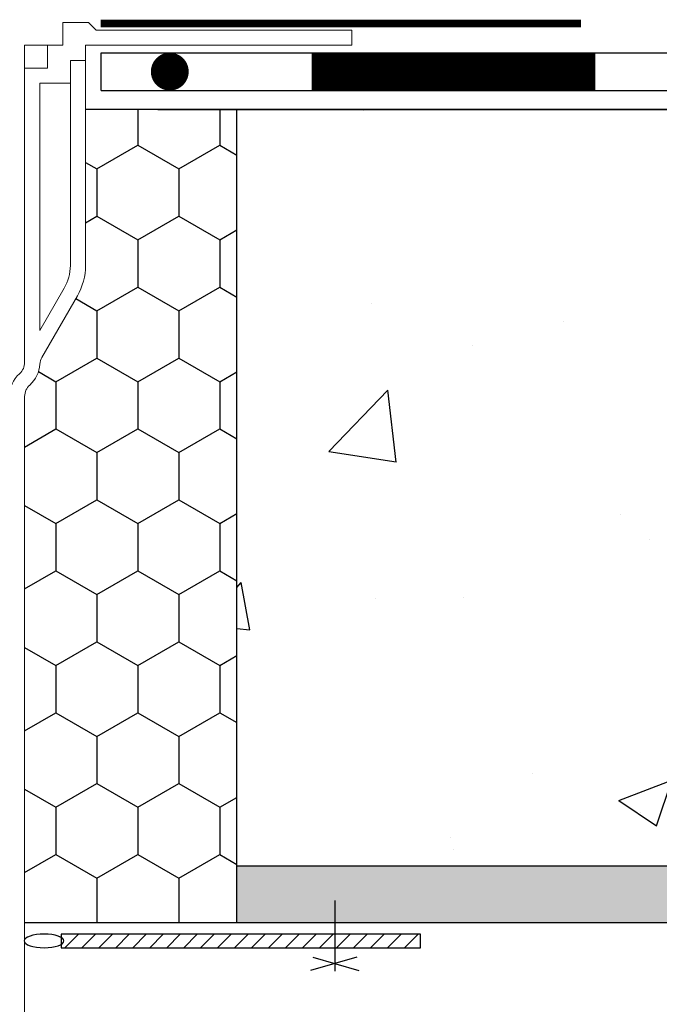
# Model space of a CAD drawing. Units: inches. Extents: x 3121 to 3568, y -681 to -428.
# Drawn here: x 3476 to 3493, y -596 to -570 of the extents above; entities that cross this region are included whole.
import ezdxf

# ---------------------------------------------------------------- set-up
doc = ezdxf.new("R2010")
doc.units = ezdxf.units.IN
doc.header["$MEASUREMENT"] = 0
doc.layers.add('1', color=1, linetype='Continuous')
pattern_1 = [(45, (2984.04764, -935.11597), (-0.2245064, 0.2245064), [])]

msp = doc.modelspace()

# ---------------------------------------------------------------- hatches: boundary and pattern name
at = {"layer": '1', "linetype": 'ByBlock'}
h = msp.add_hatch(dxfattribs=at)
h.set_pattern_fill('HONEY', color=256, scale=10, angle=-90)
h.set_pattern_definition([(270, (984.2358, -408.7001), (1.08253175, -1.875), [1.25, -2.5]), (30, (984.2358, -408.7001), (1.08253175, 1.875), [1.25, -2.5]), (330, (984.2358, -408.7001), (2.1650635, -8e-16), [-2.5, 1.25])])
h.paths.add_polyline_path([(3478.091, -572.127), (3482.091, -572.127), (3482.091, -593.627), (3476.482, -593.627), (3476.482, -582.822), (3476.482, -582.796), (3476.482, -582.77), (3476.482, -582.745), (3476.482, -582.719), (3476.482, -582.694), (3476.482, -582.669), (3476.482, -582.643), (3476.482, -582.618), (3476.482, -582.593), (3476.482, -582.568), (3476.482, -582.543), (3476.482, -582.518), (3476.482, -582.494), (3476.482, -582.469), (3476.482, -582.445), (3476.482, -582.42), (3476.482, -582.396), (3476.482, -582.371), (3476.482, -582.347), (3476.482, -582.323), (3476.482, -582.299), (3476.482, -582.275), (3476.482, -582.251), (3476.482, -582.227), (3476.482, -582.204), (3476.482, -582.18), (3476.482, -582.157), (3476.482, -582.133), (3476.482, -582.11), (3476.482, -582.087), (3476.482, -582.064), (3476.482, -582.041), (3476.482, -582.018), (3476.482, -581.995), (3476.482, -581.972), (3476.482, -581.949), (3476.482, -581.927), (3476.482, -581.904), (3476.482, -581.882), (3476.482, -581.86), (3476.482, -581.838), (3476.482, -581.815), (3476.482, -581.793), (3476.482, -581.772), (3476.482, -581.75), (3476.482, -581.728), (3476.482, -581.706), (3476.482, -581.685), (3476.482, -581.663), (3476.482, -581.642), (3476.482, -581.621), (3476.482, -581.6), (3476.482, -581.579), (3476.482, -581.558), (3476.482, -581.537), (3476.482, -581.516), (3476.482, -581.496), (3476.482, -581.475), (3476.482, -581.455), (3476.482, -581.434), (3476.482, -581.414), (3476.482, -581.394), (3476.482, -581.374), (3476.482, -581.354), (3476.482, -581.334), (3476.482, -581.314), (3476.482, -581.295), (3476.482, -581.275), (3476.482, -581.256), (3476.482, -581.237), (3476.482, -581.217), (3476.482, -581.198), (3476.482, -581.179), (3476.482, -581.16), (3476.482, -581.142), (3476.482, -581.123), (3476.482, -581.104), (3476.482, -581.086), (3476.482, -581.068), (3476.482, -581.049), (3476.482, -581.031), (3476.482, -581.013), (3476.482, -580.995), (3476.482, -580.977), (3476.482, -580.96), (3476.482, -580.942), (3476.482, -580.925), (3476.482, -580.907), (3476.482, -580.89), (3476.482, -580.873), (3476.482, -580.856), (3476.482, -580.839), (3476.482, -580.822), (3476.482, -580.805), (3476.482, -580.789), (3476.482, -580.772), (3476.482, -580.756), (3476.482, -580.74), (3476.482, -580.724), (3476.482, -580.708), (3476.482, -580.692), (3476.482, -580.676), (3476.482, -580.66), (3476.482, -580.645), (3476.482, -580.629), (3476.482, -580.614), (3476.482, -580.599), (3476.482, -580.584), (3476.482, -580.569), (3476.482, -580.554), (3476.482, -580.539), (3476.482, -580.524), (3476.482, -580.51), (3476.482, -580.495), (3476.482, -580.481), (3476.482, -580.467), (3476.482, -580.453), (3476.482, -580.439), (3476.482, -580.425), (3476.482, -580.412), (3476.482, -580.398), (3476.482, -580.385), (3476.482, -580.371), (3476.482, -580.358), (3476.482, -580.345), (3476.482, -580.332), (3476.482, -580.319), (3476.482, -580.307), (3476.482, -580.294), (3476.482, -580.282), (3476.482, -580.269), (3476.482, -580.257), (3476.482, -580.245), (3476.482, -580.233), (3476.482, -580.221), (3476.482, -580.21), (3476.482, -580.198), (3476.482, -580.187), (3476.482, -580.175), (3476.482, -580.164), (3476.482, -580.153), (3476.482, -580.142), (3476.482, -580.131), (3476.482, -580.121), (3476.482, -580.11), (3476.482, -580.1), (3476.482, -580.089), (3476.482, -580.079), (3476.482, -580.069), (3476.482, -580.059), (3476.482, -580.05), (3476.482, -580.04), (3476.482, -580.03), (3476.482, -580.021), (3476.482, -580.012), (3476.482, -580.003), (3476.482, -579.994), (3476.482, -579.985), (3476.482, -579.976), (3476.482, -579.968), (3476.482, -579.959), (3476.482, -579.951), (3476.482, -579.943), (3476.482, -579.935), (3476.482, -579.927), (3476.482, -579.919), (3476.482, -579.911), (3476.482, -579.904), (3476.482, -579.897), (3476.482, -579.889), (3476.482, -579.882), (3476.482, -579.875), (3476.482, -579.869), (3476.482, -579.862), (3476.482, -579.855), (3476.482, -579.849), (3476.482, -579.843), (3476.482, -579.837), (3476.482, -579.831), (3476.482, -579.825), (3476.482, -579.819), (3476.482, -579.814), (3476.482, -579.808), (3476.482, -579.803), (3476.482, -579.798), (3476.482, -579.793), (3476.482, -579.788), (3476.482, -579.783), (3476.482, -579.779), (3476.482, -579.775), (3476.482, -579.77), (3476.482, -579.766), (3476.482, -579.762), (3476.482, -579.758), (3476.482, -579.755), (3476.482, -579.751), (3476.482, -579.748), (3476.482, -579.745), (3476.482, -579.742), (3476.482, -579.739), (3476.482, -579.736), (3476.482, -579.733), (3476.482, -579.731), (3476.482, -579.728), (3476.482, -579.726), (3476.482, -579.724), (3476.482, -579.722), (3476.482, -579.72), (3476.482, -579.719), (3476.482, -579.717), (3476.482, -579.716), (3476.482, -579.715), (3476.482, -579.714), (3476.482, -579.713), (3476.482, -579.712), (3476.482, -579.712), (3476.482, -579.711), (3476.482, -579.711), (3476.482, -579.711), (3476.482, -579.71), (3476.482, -579.709), (3476.482, -579.707), (3476.482, -579.706), (3476.482, -579.704), (3476.482, -579.703), (3476.482, -579.702), (3476.482, -579.7), (3476.482, -579.699), (3476.482, -579.698), (3476.482, -579.696), (3476.482, -579.695), (3476.482, -579.694), (3476.482, -579.692), (3476.482, -579.691), (3476.482, -579.69), (3476.482, -579.688), (3476.482, -579.687), (3476.483, -579.686), (3476.483, -579.685), (3476.483, -579.683), (3476.483, -579.682), (3476.483, -579.681), (3476.483, -579.679), (3476.483, -579.678), (3476.483, -579.677), (3476.483, -579.675), (3476.483, -579.674), (3476.484, -579.673), (3476.484, -579.671), (3476.484, -579.67), (3476.484, -579.669), (3476.484, -579.667), (3476.484, -579.666), (3476.484, -579.665), (3476.485, -579.663), (3476.485, -579.662), (3476.485, -579.661), (3476.485, -579.659), (3476.485, -579.658), (3476.485, -579.657), (3476.486, -579.655), (3476.486, -579.654), (3476.486, -579.653), (3476.486, -579.652), (3476.486, -579.65), (3476.487, -579.649), (3476.487, -579.648), (3476.487, -579.646), (3476.487, -579.645), (3476.487, -579.644), (3476.488, -579.642), (3476.488, -579.641), (3476.488, -579.64), (3476.488, -579.639), (3476.489, -579.637), (3476.489, -579.636), (3476.489, -579.635), (3476.489, -579.633), (3476.49, -579.632), (3476.49, -579.631), (3476.49, -579.629), (3476.49, -579.628), (3476.491, -579.627), (3476.491, -579.626), (3476.491, -579.624), (3476.492, -579.623), (3476.492, -579.622), (3476.492, -579.62), (3476.492, -579.619), (3476.493, -579.618), (3476.493, -579.617), (3476.493, -579.615), (3476.494, -579.614), (3476.494, -579.613), (3476.494, -579.611), (3476.495, -579.61), (3476.495, -579.609), (3476.495, -579.608), (3476.496, -579.606), (3476.496, -579.605), (3476.496, -579.604), (3476.497, -579.603), (3476.497, -579.601), (3476.497, -579.6), (3476.498, -579.599), (3476.498, -579.598), (3476.499, -579.596), (3476.499, -579.595), (3476.499, -579.594), (3476.5, -579.592), (3476.5, -579.591), (3476.501, -579.59), (3476.501, -579.589), (3476.501, -579.587), (3476.502, -579.586), (3476.502, -579.585), (3476.503, -579.584), (3476.503, -579.582), (3476.503, -579.581), (3476.504, -579.58), (3476.504, -579.579), (3476.505, -579.578), (3476.505, -579.576), (3476.506, -579.575), (3476.506, -579.574), (3476.506, -579.573), (3476.507, -579.571), (3476.507, -579.57), (3476.508, -579.569), (3476.508, -579.568), (3476.509, -579.566), (3476.509, -579.565), (3476.51, -579.564), (3476.51, -579.563), (3476.511, -579.562), (3476.511, -579.56), (3476.512, -579.559), (3476.512, -579.558), (3476.513, -579.557), (3476.513, -579.555), (3476.514, -579.554), (3476.514, -579.553), (3476.515, -579.552), (3476.515, -579.551), (3476.516, -579.549), (3476.516, -579.548), (3476.517, -579.547), (3476.517, -579.546), (3476.518, -579.545), (3476.518, -579.543), (3476.519, -579.542), (3476.52, -579.541), (3476.52, -579.54), (3476.521, -579.539), (3476.521, -579.538), (3476.522, -579.536), (3476.522, -579.535), (3476.523, -579.534), (3476.524, -579.533), (3476.524, -579.532), (3476.525, -579.53), (3476.525, -579.529), (3476.526, -579.528), (3476.527, -579.527), (3476.527, -579.526), (3476.528, -579.525), (3476.528, -579.523), (3476.529, -579.522), (3476.53, -579.521), (3476.53, -579.52), (3476.531, -579.519), (3476.531, -579.518), (3476.532, -579.517), (3476.533, -579.515), (3476.533, -579.514), (3476.534, -579.513), (3476.535, -579.512), (3476.535, -579.511), (3476.536, -579.51), (3476.537, -579.509), (3476.537, -579.507), (3476.538, -579.506), (3476.539, -579.505), (3476.539, -579.504), (3476.54, -579.503), (3476.541, -579.502), (3476.541, -579.501), (3476.542, -579.5), (3476.543, -579.498), (3476.543, -579.497), (3476.544, -579.496), (3476.545, -579.495), (3476.546, -579.494), (3476.546, -579.493), (3476.547, -579.492), (3476.548, -579.491), (3476.548, -579.49), (3476.549, -579.488), (3476.55, -579.487), (3476.551, -579.486), (3476.551, -579.485), (3476.552, -579.484), (3476.553, -579.483), (3476.554, -579.482), (3476.554, -579.481), (3476.555, -579.48), (3476.556, -579.479), (3476.557, -579.478), (3476.557, -579.477), (3476.558, -579.475), (3476.559, -579.474), (3476.56, -579.473), (3476.561, -579.472), (3476.561, -579.471), (3476.562, -579.47), (3476.563, -579.469), (3476.564, -579.468), (3476.565, -579.467), (3476.565, -579.466), (3476.566, -579.465), (3476.567, -579.464), (3476.568, -579.463), (3476.569, -579.462), (3476.569, -579.461), (3476.57, -579.46), (3476.571, -579.459), (3476.572, -579.458), (3476.573, -579.457), (3476.574, -579.456), (3476.574, -579.455), (3476.575, -579.454), (3476.576, -579.453), (3476.577, -579.452), (3476.578, -579.451), (3476.579, -579.45), (3476.58, -579.449), (3476.58, -579.448), (3476.581, -579.447), (3476.582, -579.446), (3476.583, -579.445), (3476.584, -579.444), (3476.585, -579.443), (3476.586, -579.442), (3476.587, -579.441), (3476.588, -579.44), (3476.588, -579.439), (3476.589, -579.438), (3476.59, -579.437), (3476.591, -579.436), (3476.592, -579.435), (3476.593, -579.434), (3476.594, -579.433), (3476.595, -579.432), (3476.596, -579.431), (3476.597, -579.43), (3476.598, -579.429), (3476.599, -579.428), (3476.599, -579.427), (3476.6, -579.426), (3476.601, -579.425), (3476.602, -579.424), (3476.603, -579.423), (3476.604, -579.423), (3476.605, -579.422), (3476.606, -579.421), (3476.607, -579.42), (3476.608, -579.419), (3476.609, -579.418), (3476.61, -579.417), (3476.611, -579.416), (3476.612, -579.415), (3476.613, -579.414), (3476.614, -579.413), (3476.615, -579.412), (3476.616, -579.412), (3476.618, -579.41), (3476.62, -579.408), (3476.622, -579.407), (3476.623, -579.405), (3476.625, -579.403), (3476.627, -579.402), (3476.629, -579.4), (3476.631, -579.398), (3476.632, -579.396), (3476.634, -579.395), (3476.636, -579.393), (3476.638, -579.391), (3476.64, -579.39), (3476.641, -579.388), (3476.643, -579.386), (3476.645, -579.384), (3476.647, -579.383), (3476.648, -579.381), (3476.65, -579.379), (3476.652, -579.377), (3476.654, -579.376), (3476.655, -579.374), (3476.657, -579.372), (3476.659, -579.37), (3476.661, -579.369), (3476.662, -579.367), (3476.664, -579.365), (3476.666, -579.363), (3476.667, -579.361), (3476.669, -579.36), (3476.671, -579.358), (3476.672, -579.356), (3476.674, -579.354), (3476.676, -579.352), (3476.677, -579.35), (3476.679, -579.349), (3476.681, -579.347), (3476.682, -579.345), (3476.684, -579.343), (3476.686, -579.341), (3476.687, -579.339), (3476.689, -579.338), (3476.69, -579.336), (3476.692, -579.334), (3476.694, -579.332), (3476.695, -579.33), (3476.697, -579.328), (3476.698, -579.326), (3476.7, -579.324), (3476.701, -579.322), (3476.703, -579.321), (3476.705, -579.319), (3476.706, -579.317), (3476.708, -579.315), (3476.709, -579.313), (3476.711, -579.311), (3476.712, -579.309), (3476.714, -579.307), (3476.715, -579.305), (3476.717, -579.303), (3476.718, -579.301), (3476.72, -579.299), (3476.721, -579.297), (3476.723, -579.295), (3476.724, -579.293), (3476.726, -579.291), (3476.727, -579.29), (3476.729, -579.288), (3476.73, -579.286), (3476.731, -579.284), (3476.733, -579.282), (3476.734, -579.28), (3476.736, -579.278), (3476.737, -579.276), (3476.739, -579.274), (3476.74, -579.272), (3476.741, -579.27), (3476.743, -579.268), (3476.744, -579.266), (3476.745, -579.264), (3476.747, -579.261), (3476.748, -579.259), (3476.75, -579.257), (3476.751, -579.255), (3476.752, -579.253), (3476.754, -579.251), (3476.755, -579.249), (3476.756, -579.247), (3476.758, -579.245), (3476.759, -579.243), (3476.76, -579.241), (3476.761, -579.239), (3476.763, -579.237), (3476.764, -579.235), (3476.765, -579.233), (3476.767, -579.231), (3476.768, -579.229), (3476.769, -579.226), (3476.77, -579.224), (3476.772, -579.222), (3476.773, -579.22), (3476.774, -579.218), (3476.775, -579.216), (3476.777, -579.214), (3476.778, -579.212), (3476.779, -579.21), (3476.78, -579.207), (3476.781, -579.205), (3476.783, -579.203), (3476.784, -579.201), (3476.785, -579.199), (3476.786, -579.197), (3476.787, -579.195), (3476.788, -579.192), (3476.79, -579.19), (3476.791, -579.188), (3476.792, -579.186), (3476.793, -579.184), (3476.794, -579.182), (3476.795, -579.179), (3476.796, -579.177), (3476.797, -579.175), (3476.799, -579.173), (3476.8, -579.171), (3476.801, -579.169), (3476.802, -579.166), (3476.803, -579.164), (3476.804, -579.162), (3476.805, -579.16), (3476.806, -579.158), (3476.807, -579.155), (3476.808, -579.153), (3476.809, -579.151), (3476.81, -579.149), (3476.811, -579.146), (3476.812, -579.144), (3476.813, -579.142), (3476.814, -579.14), (3476.815, -579.138), (3476.816, -579.135), (3476.817, -579.133), (3476.818, -579.131), (3476.819, -579.129), (3476.82, -579.126), (3476.821, -579.124), (3476.822, -579.122), (3476.823, -579.12), (3476.824, -579.117), (3476.825, -579.115), (3476.826, -579.113), (3476.827, -579.111), (3476.827, -579.108), (3476.828, -579.106), (3476.829, -579.104), (3476.83, -579.101), (3476.831, -579.099), (3476.832, -579.097), (3476.833, -579.095), (3476.834, -579.092), (3476.834, -579.09), (3476.835, -579.088), (3476.836, -579.085), (3476.837, -579.083), (3476.838, -579.081), (3476.839, -579.078), (3476.839, -579.076), (3476.84, -579.074), (3476.841, -579.072), (3476.842, -579.069), (3476.843, -579.067), (3476.843, -579.065), (3476.844, -579.062), (3476.845, -579.06), (3476.846, -579.058), (3476.846, -579.055), (3476.847, -579.053), (3476.848, -579.051), (3476.848, -579.048), (3476.849, -579.046), (3476.85, -579.044), (3476.851, -579.041), (3476.851, -579.039), (3476.852, -579.036), (3476.853, -579.034), (3476.853, -579.032), (3476.854, -579.029), (3476.855, -579.027), (3476.855, -579.025), (3476.856, -579.022), (3476.857, -579.02), (3476.857, -579.018), (3476.858, -579.015), (3476.858, -579.013), (3476.859, -579.01), (3476.86, -579.008), (3476.86, -579.006), (3476.861, -579.003), (3476.861, -579.001), (3476.862, -578.999), (3476.863, -578.996), (3476.863, -578.994), (3476.864, -578.991), (3476.864, -578.989), (3476.865, -578.987), (3476.865, -578.984), (3476.866, -578.982), (3476.866, -578.979), (3476.867, -578.977), (3476.867, -578.974), (3476.868, -578.972), (3476.868, -578.97), (3476.869, -578.967), (3476.869, -578.965), (3476.87, -578.962), (3476.87, -578.96), (3476.871, -578.958), (3476.871, -578.955), (3476.872, -578.953), (3476.872, -578.95), (3476.872, -578.948), (3476.873, -578.945), (3476.873, -578.943), (3476.874, -578.941), (3476.874, -578.938), (3476.874, -578.936), (3476.875, -578.933), (3476.875, -578.931), (3476.875, -578.928), (3476.876, -578.926), (3476.876, -578.923), (3476.876, -578.921), (3476.877, -578.919), (3476.877, -578.916), (3476.877, -578.914), (3476.878, -578.911), (3476.878, -578.909), (3476.878, -578.906), (3476.879, -578.904), (3476.879, -578.901), (3476.879, -578.899), (3476.879, -578.896), (3476.88, -578.894), (3476.88, -578.891), (3476.88, -578.889), (3476.88, -578.886), (3476.881, -578.884), (3476.881, -578.882), (3476.881, -578.879), (3476.881, -578.877), (3476.881, -578.874), (3476.882, -578.872), (3476.882, -578.869), (3476.882, -578.867), (3476.882, -578.864), (3476.882, -578.862), (3476.882, -578.859), (3476.883, -578.858), (3476.883, -578.858), (3476.883, -578.857), (3476.883, -578.856), (3476.883, -578.856), (3476.883, -578.855), (3476.883, -578.854), (3476.883, -578.853), (3476.883, -578.853), (3476.883, -578.852), (3476.883, -578.851), (3476.883, -578.85), (3476.883, -578.85), (3476.883, -578.849), (3476.883, -578.848), (3476.883, -578.848), (3476.883, -578.847), (3476.884, -578.846), (3476.884, -578.845), (3476.884, -578.845), (3476.884, -578.844), (3476.884, -578.843), (3476.884, -578.842), (3476.884, -578.842), (3476.884, -578.841), (3476.884, -578.84), (3476.884, -578.84), (3476.884, -578.839), (3476.884, -578.838), (3476.884, -578.837), (3476.885, -578.837), (3476.885, -578.836), (3476.885, -578.835), (3476.885, -578.834), (3476.885, -578.834), (3476.885, -578.833), (3476.885, -578.832), (3476.885, -578.832), (3476.885, -578.831), (3476.885, -578.83), (3476.885, -578.829), (3476.886, -578.829), (3476.886, -578.828), (3476.886, -578.827), (3476.886, -578.827), (3476.886, -578.826), (3476.886, -578.825), (3476.886, -578.824), (3476.886, -578.824), (3476.886, -578.823), (3476.887, -578.822), (3476.887, -578.821), (3476.887, -578.821), (3476.887, -578.82), (3476.887, -578.819), (3476.887, -578.819), (3476.887, -578.818), (3476.887, -578.817), (3476.887, -578.816), (3476.888, -578.816), (3476.888, -578.815), (3476.888, -578.814), (3476.888, -578.814), (3476.888, -578.813), (3476.888, -578.812), (3476.888, -578.811), (3476.889, -578.811), (3476.889, -578.81), (3476.889, -578.809), (3476.889, -578.809), (3476.889, -578.808), (3476.889, -578.807), (3476.889, -578.806), (3476.889, -578.806), (3476.89, -578.805), (3476.89, -578.804), (3476.89, -578.804), (3476.89, -578.803), (3476.89, -578.802), (3476.89, -578.801), (3476.89, -578.801), (3476.891, -578.8), (3476.891, -578.799), (3476.891, -578.799), (3476.891, -578.798), (3476.891, -578.797), (3476.891, -578.796), (3476.892, -578.796), (3476.892, -578.795), (3476.892, -578.794), (3476.892, -578.794), (3476.892, -578.793), (3476.892, -578.792), (3476.893, -578.791), (3476.893, -578.791), (3476.893, -578.79), (3476.893, -578.789), (3476.893, -578.789), (3476.893, -578.788), (3476.894, -578.787), (3476.894, -578.787), (3476.894, -578.786), (3476.894, -578.785), (3476.894, -578.784), (3476.894, -578.784), (3476.895, -578.783), (3476.895, -578.782), (3476.895, -578.782), (3476.895, -578.781), (3476.895, -578.78), (3476.896, -578.779), (3476.896, -578.779), (3476.896, -578.778), (3476.896, -578.777), (3476.896, -578.777), (3476.897, -578.776), (3476.897, -578.775), (3476.897, -578.775), (3476.897, -578.774), (3476.897, -578.773), (3476.897, -578.772), (3476.898, -578.772), (3476.898, -578.771), (3476.898, -578.77), (3476.898, -578.77), (3476.899, -578.769), (3476.899, -578.768), (3476.899, -578.768), (3476.899, -578.767), (3476.899, -578.766), (3476.9, -578.765), (3476.9, -578.765), (3476.9, -578.764), (3476.9, -578.763), (3476.9, -578.763), (3476.901, -578.762), (3476.901, -578.761), (3476.901, -578.761), (3476.901, -578.76), (3476.902, -578.759), (3476.902, -578.759), (3476.902, -578.758), (3476.902, -578.757), (3476.902, -578.756), (3476.903, -578.756), (3476.903, -578.755), (3476.903, -578.754), (3476.903, -578.754), (3476.904, -578.753), (3476.904, -578.752), (3476.904, -578.752), (3476.904, -578.751), (3476.905, -578.75), (3476.905, -578.75), (3476.905, -578.749), (3476.905, -578.748), (3476.906, -578.748), (3476.906, -578.747), (3476.906, -578.746), (3476.906, -578.745), (3476.906, -578.745), (3476.907, -578.744), (3476.907, -578.743), (3476.907, -578.743), (3476.908, -578.742), (3476.908, -578.741), (3476.908, -578.741), (3476.908, -578.74), (3476.909, -578.739), (3476.909, -578.739), (3476.909, -578.738), (3476.909, -578.737), (3476.91, -578.737), (3476.91, -578.736), (3476.91, -578.735), (3476.91, -578.735), (3476.911, -578.734), (3476.911, -578.733), (3476.911, -578.733), (3476.911, -578.732), (3476.912, -578.731), (3476.912, -578.731), (3476.912, -578.73), (3476.913, -578.729), (3476.913, -578.729), (3476.913, -578.728), (3476.913, -578.727), (3476.914, -578.727), (3476.914, -578.726), (3476.914, -578.725), (3476.915, -578.724), (3476.915, -578.724), (3476.915, -578.723), (3476.915, -578.722), (3476.916, -578.722), (3476.916, -578.721), (3476.916, -578.72), (3476.917, -578.72), (3476.917, -578.719), (3476.917, -578.718), (3476.917, -578.718), (3476.918, -578.717), (3476.918, -578.716), (3476.918, -578.716), (3476.919, -578.715), (3476.919, -578.715), (3476.919, -578.714), (3476.92, -578.713), (3476.92, -578.713), (3476.92, -578.712), (3476.92, -578.711), (3476.921, -578.711), (3476.921, -578.71), (3476.921, -578.709), (3476.922, -578.709), (3476.922, -578.708), (3476.922, -578.707), (3476.923, -578.707), (3476.923, -578.706), (3476.923, -578.705), (3476.924, -578.705), (3476.924, -578.704), (3476.924, -578.703), (3476.925, -578.703), (3476.925, -578.702), (3476.925, -578.701), (3476.926, -578.701), (3476.926, -578.7), (3476.926, -578.699), (3476.927, -578.699), (3476.927, -578.698), (3476.927, -578.697), (3476.928, -578.697), (3476.928, -578.696), (3476.928, -578.696), (3476.929, -578.695), (3476.929, -578.694), (3476.929, -578.694), (3476.93, -578.693), (3476.93, -578.692), (3476.93, -578.692), (3476.931, -578.691), (3476.931, -578.69), (3476.931, -578.69), (3476.932, -578.689), (3476.932, -578.688), (3476.932, -578.688), (3476.933, -578.687), (3476.933, -578.687), (3476.933, -578.686), (3476.934, -578.685), (3476.934, -578.685), (3476.935, -578.684), (3476.935, -578.683), (3476.935, -578.683), (3476.936, -578.682), (3476.936, -578.682), (3476.936, -578.682), (3476.936, -578.681), (3476.936, -578.681), (3476.937, -578.68), (3476.937, -578.679), (3476.938, -578.679), (3476.938, -578.677), (3476.939, -578.676), (3476.94, -578.675), (3476.941, -578.673), (3476.942, -578.672), (3476.943, -578.67), (3476.944, -578.668), (3476.945, -578.666), (3476.946, -578.664), (3476.948, -578.662), (3476.949, -578.659), (3476.95, -578.657), (3476.952, -578.654), (3476.954, -578.651), (3476.955, -578.648), (3476.957, -578.645), (3476.959, -578.642), (3476.961, -578.639), (3476.963, -578.635), (3476.965, -578.632), (3476.967, -578.628), (3476.969, -578.624), (3476.971, -578.62), (3476.974, -578.616), (3476.976, -578.612), (3476.978, -578.608), (3476.981, -578.604), (3476.984, -578.599), (3476.986, -578.595), (3476.989, -578.59), (3476.992, -578.585), (3476.994, -578.58), (3476.997, -578.575), (3477, -578.57), (3477.003, -578.565), (3477.006, -578.56), (3477.009, -578.554), (3477.013, -578.549), (3477.016, -578.543), (3477.019, -578.538), (3477.022, -578.532), (3477.026, -578.526), (3477.029, -578.52), (3477.033, -578.514), (3477.036, -578.508), (3477.04, -578.502), (3477.043, -578.495), (3477.047, -578.489), (3477.051, -578.483), (3477.055, -578.476), (3477.059, -578.469), (3477.062, -578.463), (3477.066, -578.456), (3477.07, -578.449), (3477.074, -578.442), (3477.078, -578.435), (3477.082, -578.428), (3477.087, -578.421), (3477.091, -578.413), (3477.095, -578.406), (3477.099, -578.399), (3477.104, -578.391), (3477.108, -578.384), (3477.112, -578.376), (3477.117, -578.368), (3477.121, -578.361), (3477.126, -578.353), (3477.13, -578.345), (3477.135, -578.337), (3477.14, -578.329), (3477.144, -578.321), (3477.149, -578.313), (3477.154, -578.305), (3477.158, -578.296), (3477.163, -578.288), (3477.168, -578.28), (3477.173, -578.271), (3477.178, -578.263), (3477.183, -578.255), (3477.187, -578.246), (3477.192, -578.237), (3477.197, -578.229), (3477.202, -578.22), (3477.207, -578.211), (3477.213, -578.203), (3477.218, -578.194), (3477.223, -578.185), (3477.228, -578.176), (3477.233, -578.167), (3477.238, -578.158), (3477.243, -578.149), (3477.249, -578.14), (3477.254, -578.131), (3477.259, -578.122), (3477.264, -578.113), (3477.27, -578.104), (3477.275, -578.095), (3477.28, -578.085), (3477.286, -578.076), (3477.291, -578.067), (3477.296, -578.058), (3477.302, -578.048), (3477.307, -578.039), (3477.312, -578.03), (3477.318, -578.02), (3477.323, -578.011), (3477.329, -578.001), (3477.334, -577.992), (3477.34, -577.983), (3477.345, -577.973), (3477.351, -577.964), (3477.356, -577.954), (3477.362, -577.945), (3477.367, -577.935), (3477.373, -577.926), (3477.378, -577.916), (3477.384, -577.907), (3477.389, -577.897), (3477.395, -577.887), (3477.4, -577.878), (3477.406, -577.868), (3477.411, -577.859), (3477.417, -577.849), (3477.422, -577.84), (3477.428, -577.83), (3477.433, -577.821), (3477.439, -577.811), (3477.444, -577.802), (3477.45, -577.792), (3477.455, -577.783), (3477.461, -577.773), (3477.466, -577.764), (3477.471, -577.754), (3477.477, -577.745), (3477.482, -577.735), (3477.488, -577.726), (3477.493, -577.717), (3477.499, -577.707), (3477.504, -577.698), (3477.509, -577.689), (3477.515, -577.679), (3477.52, -577.67), (3477.526, -577.661), (3477.531, -577.651), (3477.536, -577.642), (3477.541, -577.633), (3477.547, -577.624), (3477.552, -577.615), (3477.557, -577.606), (3477.563, -577.597), (3477.568, -577.588), (3477.573, -577.579), (3477.578, -577.57), (3477.583, -577.561), (3477.588, -577.552), (3477.593, -577.543), (3477.599, -577.534), (3477.604, -577.525), (3477.609, -577.517), (3477.614, -577.508), (3477.619, -577.499), (3477.624, -577.491), (3477.629, -577.482), (3477.633, -577.474), (3477.638, -577.465), (3477.643, -577.457), (3477.648, -577.449), (3477.653, -577.44), (3477.657, -577.432), (3477.662, -577.424), (3477.667, -577.416), (3477.672, -577.408), (3477.676, -577.4), (3477.681, -577.392), (3477.685, -577.384), (3477.69, -577.376), (3477.694, -577.368), (3477.699, -577.361), (3477.703, -577.353), (3477.707, -577.346), (3477.712, -577.338), (3477.716, -577.331), (3477.72, -577.323), (3477.724, -577.316), (3477.729, -577.309), (3477.733, -577.302), (3477.737, -577.295), (3477.741, -577.288), (3477.745, -577.281), (3477.749, -577.274), (3477.753, -577.267), (3477.756, -577.261), (3477.76, -577.254), (3477.764, -577.248), (3477.768, -577.241), (3477.771, -577.235), (3477.775, -577.229), (3477.778, -577.223), (3477.782, -577.217), (3477.785, -577.211), (3477.789, -577.205), (3477.792, -577.199), (3477.795, -577.193), (3477.799, -577.188), (3477.802, -577.182), (3477.805, -577.177), (3477.808, -577.172), (3477.811, -577.167), (3477.814, -577.161), (3477.817, -577.156), (3477.82, -577.152), (3477.822, -577.147), (3477.825, -577.142), (3477.828, -577.138), (3477.83, -577.133), (3477.833, -577.129), (3477.835, -577.125), (3477.837, -577.12), (3477.84, -577.116), (3477.842, -577.113), (3477.844, -577.109), (3477.846, -577.105), (3477.848, -577.102), (3477.85, -577.098), (3477.852, -577.095), (3477.854, -577.092), (3477.856, -577.089), (3477.858, -577.086), (3477.859, -577.083), (3477.861, -577.08), (3477.862, -577.078), (3477.864, -577.075), (3477.865, -577.073), (3477.866, -577.071), (3477.867, -577.069), (3477.868, -577.067), (3477.869, -577.065), (3477.87, -577.063), (3477.871, -577.062), (3477.872, -577.061), (3477.873, -577.059), (3477.873, -577.058), (3477.874, -577.057), (3477.874, -577.057), (3477.875, -577.056), (3477.875, -577.055), (3477.875, -577.055), (3477.875, -577.055), (3477.875, -577.055), (3477.877, -577.052), (3477.879, -577.049), (3477.88, -577.046), (3477.882, -577.043), (3477.884, -577.04), (3477.885, -577.037), (3477.887, -577.035), (3477.889, -577.032), (3477.89, -577.029), (3477.892, -577.026), (3477.893, -577.023), (3477.895, -577.02), (3477.896, -577.017), (3477.898, -577.014), (3477.9, -577.011), (3477.901, -577.008), (3477.903, -577.005), (3477.904, -577.003), (3477.906, -577), (3477.907, -576.997), (3477.909, -576.994), (3477.91, -576.991), (3477.912, -576.988), (3477.913, -576.985), (3477.915, -576.982), (3477.916, -576.979), (3477.918, -576.976), (3477.919, -576.973), (3477.921, -576.97), (3477.922, -576.967), (3477.924, -576.964), (3477.925, -576.961), (3477.927, -576.958), (3477.928, -576.955), (3477.93, -576.952), (3477.931, -576.95), (3477.932, -576.947), (3477.934, -576.944), (3477.935, -576.941), (3477.937, -576.938), (3477.938, -576.935), (3477.939, -576.932), (3477.941, -576.929), (3477.942, -576.926), (3477.944, -576.923), (3477.945, -576.92), (3477.946, -576.917), (3477.948, -576.914), (3477.949, -576.911), (3477.95, -576.908), (3477.952, -576.905), (3477.953, -576.902), (3477.954, -576.899), (3477.956, -576.896), (3477.957, -576.893), (3477.958, -576.89), (3477.96, -576.887), (3477.961, -576.884), (3477.962, -576.881), (3477.964, -576.877), (3477.965, -576.874), (3477.966, -576.871), (3477.967, -576.868), (3477.969, -576.865), (3477.97, -576.862), (3477.971, -576.859), (3477.972, -576.856), (3477.974, -576.853), (3477.975, -576.85), (3477.976, -576.847), (3477.977, -576.844), (3477.978, -576.841), (3477.98, -576.838), (3477.981, -576.835), (3477.982, -576.832), (3477.983, -576.829), (3477.984, -576.826), (3477.986, -576.823), (3477.987, -576.82), (3477.988, -576.816), (3477.989, -576.813), (3477.99, -576.81), (3477.991, -576.807), (3477.993, -576.804), (3477.994, -576.801), (3477.995, -576.798), (3477.996, -576.795), (3477.997, -576.792), (3477.998, -576.789), (3477.999, -576.786), (3478, -576.782), (3478.001, -576.779), (3478.002, -576.776), (3478.003, -576.773), (3478.005, -576.77), (3478.006, -576.767), (3478.007, -576.764), (3478.008, -576.761), (3478.009, -576.758), (3478.01, -576.754), (3478.011, -576.751), (3478.012, -576.748), (3478.013, -576.745), (3478.014, -576.742), (3478.015, -576.739), (3478.016, -576.736), (3478.017, -576.733), (3478.018, -576.729), (3478.019, -576.726), (3478.02, -576.723), (3478.021, -576.72), (3478.022, -576.717), (3478.023, -576.714), (3478.024, -576.711), (3478.024, -576.708), (3478.025, -576.704), (3478.026, -576.701), (3478.027, -576.698), (3478.028, -576.695), (3478.029, -576.692), (3478.03, -576.689), (3478.031, -576.685), (3478.032, -576.682), (3478.033, -576.679), (3478.034, -576.676), (3478.034, -576.673), (3478.035, -576.67), (3478.036, -576.666), (3478.037, -576.663), (3478.038, -576.66), (3478.039, -576.657), (3478.039, -576.654), (3478.04, -576.651), (3478.041, -576.647), (3478.042, -576.644), (3478.043, -576.641), (3478.043, -576.638), (3478.044, -576.635), (3478.045, -576.632), (3478.046, -576.628), (3478.047, -576.625), (3478.047, -576.622), (3478.048, -576.619), (3478.049, -576.616), (3478.05, -576.612), (3478.05, -576.609), (3478.051, -576.606), (3478.052, -576.603), (3478.052, -576.6), (3478.053, -576.596), (3478.054, -576.593), (3478.055, -576.59), (3478.055, -576.587), (3478.056, -576.584), (3478.057, -576.58), (3478.057, -576.577), (3478.058, -576.574), (3478.059, -576.571), (3478.059, -576.567), (3478.06, -576.564), (3478.061, -576.561), (3478.061, -576.558), (3478.062, -576.555), (3478.062, -576.551), (3478.063, -576.548), (3478.064, -576.545), (3478.064, -576.542), (3478.065, -576.538), (3478.065, -576.535), (3478.066, -576.532), (3478.067, -576.529), (3478.067, -576.526), (3478.068, -576.522), (3478.068, -576.519), (3478.069, -576.516), (3478.069, -576.513), (3478.07, -576.509), (3478.07, -576.506), (3478.071, -576.503), (3478.071, -576.5), (3478.072, -576.496), (3478.072, -576.493), (3478.073, -576.49), (3478.073, -576.487), (3478.074, -576.483), (3478.074, -576.48), (3478.075, -576.477), (3478.075, -576.474), (3478.076, -576.47), (3478.076, -576.467), (3478.077, -576.464), (3478.077, -576.461), (3478.078, -576.457), (3478.078, -576.454), (3478.078, -576.451), (3478.079, -576.447), (3478.079, -576.444), (3478.08, -576.441), (3478.08, -576.438), (3478.08, -576.434), (3478.081, -576.431), (3478.081, -576.428), (3478.081, -576.425), (3478.082, -576.421), (3478.082, -576.418), (3478.082, -576.415), (3478.083, -576.412), (3478.083, -576.408), (3478.083, -576.405), (3478.084, -576.402), (3478.084, -576.398), (3478.084, -576.395), (3478.085, -576.392), (3478.085, -576.389), (3478.085, -576.385), (3478.085, -576.382), (3478.086, -576.379), (3478.086, -576.375), (3478.086, -576.372), (3478.087, -576.369), (3478.087, -576.366), (3478.087, -576.362), (3478.087, -576.359), (3478.087, -576.356), (3478.088, -576.352), (3478.088, -576.349), (3478.088, -576.346), (3478.088, -576.343), (3478.088, -576.339), (3478.089, -576.336), (3478.089, -576.333), (3478.089, -576.329), (3478.089, -576.326), (3478.089, -576.323), (3478.089, -576.319), (3478.09, -576.316), (3478.09, -576.313), (3478.09, -576.31), (3478.09, -576.306), (3478.09, -576.303), (3478.09, -576.3), (3478.09, -576.296), (3478.09, -576.293), (3478.09, -576.29), (3478.091, -576.286), (3478.091, -576.283), (3478.091, -576.28), (3478.091, -576.277), (3478.091, -576.273), (3478.091, -576.27), (3478.091, -576.267), (3478.091, -576.263), (3478.091, -576.26), (3478.091, -576.257), (3478.091, -576.253), (3478.091, -576.25), (3478.091, -576.25), (3478.091, -576.249), (3478.091, -576.248), (3478.091, -576.246), (3478.091, -576.244), (3478.091, -576.241), (3478.091, -576.238), (3478.091, -576.234), (3478.091, -576.23), (3478.091, -576.226), (3478.091, -576.221), (3478.091, -576.215), (3478.091, -576.21), (3478.091, -576.203), (3478.091, -576.196), (3478.091, -576.189), (3478.091, -576.182), (3478.091, -576.173), (3478.091, -576.165), (3478.091, -576.156), (3478.091, -576.147), (3478.091, -576.137), (3478.091, -576.127), (3478.091, -576.116), (3478.091, -576.105), (3478.091, -576.094), (3478.091, -576.082), (3478.091, -576.07), (3478.091, -576.057), (3478.091, -576.044), (3478.091, -576.031), (3478.091, -576.017), (3478.091, -576.003), (3478.091, -575.989), (3478.091, -575.974), (3478.091, -575.959), (3478.091, -575.943), (3478.091, -575.927), (3478.091, -575.911), (3478.091, -575.895), (3478.091, -575.878), (3478.091, -575.86), (3478.091, -575.843), (3478.091, -575.825), (3478.091, -575.807), (3478.091, -575.788), (3478.091, -575.769), (3478.091, -575.75), (3478.091, -575.731), (3478.091, -575.711), (3478.091, -575.691), (3478.091, -575.67), (3478.091, -575.65), (3478.091, -575.629), (3478.091, -575.607), (3478.091, -575.586), (3478.091, -575.564), (3478.091, -575.542), (3478.091, -575.519), (3478.091, -575.497), (3478.091, -575.474), (3478.091, -575.451), (3478.091, -575.427), (3478.091, -575.404), (3478.091, -575.38), (3478.091, -575.355), (3478.091, -575.331), (3478.091, -575.306), (3478.091, -575.281), (3478.091, -575.256), (3478.091, -575.231), (3478.091, -575.205), (3478.091, -575.18), (3478.091, -575.154), (3478.091, -575.127), (3478.091, -575.101), (3478.091, -575.074), (3478.091, -575.048), (3478.091, -575.021), (3478.091, -574.993), (3478.091, -574.966), (3478.091, -574.939), (3478.091, -574.911), (3478.091, -574.883), (3478.091, -574.855), (3478.091, -574.827), (3478.091, -574.798), (3478.091, -574.77), (3478.091, -574.741), (3478.091, -574.712), (3478.091, -574.683), (3478.091, -574.654), (3478.091, -574.625), (3478.091, -574.595), (3478.091, -574.566), (3478.091, -574.536), (3478.091, -574.506), (3478.091, -574.476), (3478.091, -574.446), (3478.091, -574.416), (3478.091, -574.386), (3478.091, -574.355), (3478.091, -574.325), (3478.091, -574.294), (3478.091, -574.263), (3478.091, -574.233), (3478.091, -574.202), (3478.091, -574.171), (3478.091, -574.14), (3478.091, -574.109), (3478.091, -574.078), (3478.091, -574.046), (3478.091, -574.015), (3478.091, -573.984), (3478.091, -573.952), (3478.091, -573.921), (3478.091, -573.889), (3478.091, -573.858), (3478.091, -573.826), (3478.091, -573.795), (3478.091, -573.763), (3478.091, -573.731), (3478.091, -573.7), (3478.091, -573.668), (3478.091, -573.636), (3478.091, -573.605), (3478.091, -573.573), (3478.091, -573.541), (3478.091, -573.509), (3478.091, -573.478), (3478.091, -573.446), (3478.091, -573.414), (3478.091, -573.382), (3478.091, -573.351), (3478.091, -573.319), (3478.091, -573.288), (3478.091, -573.256), (3478.091, -573.224), (3478.091, -573.193), (3478.091, -573.161), (3478.091, -573.13), (3478.091, -573.098), (3478.091, -573.067), (3478.091, -573.036), (3478.091, -573.005), (3478.091, -572.973), (3478.091, -572.942), (3478.091, -572.911), (3478.091, -572.88), (3478.091, -572.85), (3478.091, -572.819), (3478.091, -572.788), (3478.091, -572.758), (3478.091, -572.727), (3478.091, -572.697), (3478.091, -572.666), (3478.091, -572.636), (3478.091, -572.606), (3478.091, -572.576), (3478.091, -572.546), (3478.091, -572.517), (3478.091, -572.487), (3478.091, -572.458), (3478.091, -572.428), (3478.091, -572.399), (3478.091, -572.37), (3478.091, -572.341), (3478.091, -572.313), (3478.091, -572.284), (3478.091, -572.256), (3478.091, -572.227), (3478.091, -572.199), (3478.091, -572.171)])
h.paths.add_polyline_path([(3478.091, -570.832), (3478.091, -570.832), (3478.091, -570.832)])
at = {"layer": '1', "linetype": 'Continuous'}
h = msp.add_hatch(dxfattribs=at)
h.set_pattern_fill('AR-CONC', color=256, scale=2, style=0)
h.set_pattern_definition([(50, (0, 0), (14.345204, -1.255043), [1.5, -16.5]), (355, (0, 0), (-2.775027, 15.04384), [1.2, -13.2]), (100.45144, (1.195, -0.105), (11.570177, 13.7888), [1.274804, -14.02284]), (46.1842, (0, 4), (21.34483, -3.310386), [2.25, -24.75]), (96.63564, (1.779, 3.724), (18.69324, 19.48237), [1.91221, -21.03428]), (351.18416, (0, 4), (18.69324, 19.48237), [1.8, -19.8]), (21, (2, 3), (11.93814, -8.052378), [1.5, -16.5]), (326, (2, 3), (4.866307, 14.503), [1.2, -13.2]), (71.45144, (2.995, 2.329), (16.80445, 6.450623), [1.274804, -14.02284]), (37.5, (0, 0), (0.243197, 6.657877), [0, -13.04, 0, -13.4, 0, -13.25]), (7.5, (0, 0), (5.261391, 7.888234), [0, -7.64, 0, -12.74, 0, -5.05]), (327.5, (-4.46, 0), (10.676449, -0.4510974), [0, -5, 0, -15.6, 0, -20.7]), (317.5, (-6.46, 0), (11.663723, 2.0021), [0, -6.5, 0, -10.36, 0, -14.7])])
h.paths.add_polyline_path([(3554.791, -580.604), (3552.252, -585.237), (3555.197, -580.604)], flags=16)
h.paths.add_polyline_path([(3562.683, -592.127), (3562.683, -572.127), (3482.091, -572.127), (3482.091, -592.127)])
h = msp.add_hatch(dxfattribs=at)
h.set_pattern_fill('AR-SAND', color=256, scale=0.5, style=0)
h.set_pattern_definition([(37.5, (-44875.82616, -17610.24855), (-0.031496679, 0.963411885), [0, -0.76, 0, -0.85, 0, -0.8125]), (7.5, (-44875.8262, -17610.2486), (0.884888353, 1.411073033), [0, -0.41, 0, -0.685, 0, -0.2625]), (327.5, (-44876.4412, -17610.24855), (1.557070931, 0.002829527), [0, -0.25, 0, -0.9, 0, -1.175]), (317.5, (-44876.4412, -17610.2486), (1.503063302, 0.438837782), [0, -0.125, 0, -0.59, 0, -0.675])])
h.paths.add_polyline_path([(3562.683, -593.627), (3562.683, -592.127), (3482.091, -592.127), (3482.091, -593.627)])
at = {"layer": '1'}
h = msp.add_hatch(dxfattribs=at)
h.set_pattern_fill('ANSI31', color=256, scale=0.1, style=0)
h.set_pattern_definition(pattern_1)
edge = h.paths.add_edge_path()
edge.add_line((3465.461, -594.287), (3465.461, -594.199))
edge.add_ellipse((3465.912, -594.107), major_axis=(0.525, 0), ratio=0.343501, start_angle=149.1767, end_angle=210.8233, ccw=False)
edge.add_line((3465.461, -594.015), (3465.461, -593.927))
edge.add_line((3465.461, -593.927), (3458.232, -593.927))
edge.add_line((3458.232, -593.927), (3458.232, -594.287))
edge.add_line((3458.232, -594.287), (3465.461, -594.287))
h.paths.add_polyline_path([(3458.232, -594.287), (3458.232, -593.927), (3455.963, -593.927), (3455.963, -594.287)])
h.paths.add_polyline_path([(3477.909, -594.031), (3477.895, -594.02), (3477.877, -594.011), (3477.882, -594.014), (3477.887, -594.016), (3477.891, -594.019), (3477.896, -594.022), (3477.9, -594.025), (3477.904, -594.028)])
h.paths.add_polyline_path([(3477.897, -594.192), (3477.909, -594.183), (3477.904, -594.186), (3477.9, -594.189), (3477.896, -594.192), (3477.891, -594.195), (3477.887, -594.198), (3477.882, -594.2)])
h.paths.add_polyline_path([(3477.956, -594.094), (3477.953, -594.077), (3477.941, -594.062), (3477.943, -594.065), (3477.945, -594.068), (3477.947, -594.071), (3477.949, -594.074), (3477.951, -594.078), (3477.952, -594.081), (3477.953, -594.084), (3477.954, -594.087), (3477.955, -594.091)])
h.paths.add_polyline_path([(3477.954, -594.127), (3477.96, -594.112), (3477.957, -594.097), (3477.957, -594.1), (3477.958, -594.104), (3477.958, -594.107), (3477.958, -594.11), (3477.957, -594.113), (3477.957, -594.117), (3477.956, -594.12), (3477.955, -594.123)])
h.paths.add_polyline_path([(3477.872, -594.206), (3477.877, -594.203), (3477.872, -594.206)])
h.paths.add_polyline_path([(3477.926, -594.17), (3477.936, -594.159), (3477.933, -594.162), (3477.93, -594.165), (3477.927, -594.168), (3477.923, -594.171), (3477.92, -594.174), (3477.916, -594.177), (3477.913, -594.18)])
h.paths.add_polyline_path([(3477.938, -594.058), (3477.928, -594.046), (3477.913, -594.034), (3477.916, -594.037), (3477.92, -594.04), (3477.923, -594.043), (3477.927, -594.046), (3477.93, -594.049), (3477.933, -594.052), (3477.936, -594.055)])
h.paths.add_polyline_path([(3477.949, -594.143), (3477.953, -594.13), (3477.952, -594.133), (3477.951, -594.136), (3477.949, -594.14), (3477.947, -594.143), (3477.945, -594.146), (3477.943, -594.149), (3477.941, -594.152), (3477.938, -594.155)])
h = msp.add_hatch(dxfattribs=at)
h.set_pattern_fill('ANSI31', color=256, scale=0.1, style=0)
h.set_pattern_definition(pattern_1)
edge = h.paths.add_edge_path()
edge.add_line((3477.446, -594.287), (3477.446, -594.199))
edge.add_ellipse((3476.995, -594.107), major_axis=(-0.525, 0), ratio=0.343501, start_angle=149.1767, end_angle=210.8233)
edge.add_line((3477.446, -594.015), (3477.446, -593.927))
edge.add_line((3477.446, -593.927), (3484.675, -593.927))
edge.add_line((3484.675, -593.927), (3484.675, -594.287))
edge.add_line((3484.675, -594.287), (3477.446, -594.287))
h.paths.add_polyline_path([(3484.675, -594.287), (3484.675, -593.927), (3486.944, -593.927), (3486.944, -594.287)])
h.paths.add_polyline_path([(3464.998, -594.031), (3465.012, -594.02), (3465.03, -594.011), (3465.025, -594.014), (3465.021, -594.016), (3465.016, -594.019), (3465.011, -594.022), (3465.007, -594.025), (3465.003, -594.028)])
h.paths.add_polyline_path([(3465.01, -594.192), (3464.998, -594.183), (3465.003, -594.186), (3465.007, -594.189), (3465.011, -594.192), (3465.016, -594.195), (3465.021, -594.198), (3465.025, -594.2)])
h.paths.add_polyline_path([(3464.951, -594.094), (3464.954, -594.077), (3464.966, -594.062), (3464.964, -594.065), (3464.962, -594.068), (3464.96, -594.071), (3464.958, -594.074), (3464.956, -594.078), (3464.955, -594.081), (3464.954, -594.084), (3464.953, -594.087), (3464.952, -594.091)])
h.paths.add_polyline_path([(3464.953, -594.127), (3464.947, -594.112), (3464.95, -594.097), (3464.95, -594.1), (3464.95, -594.104), (3464.949, -594.107), (3464.95, -594.11), (3464.95, -594.113), (3464.95, -594.117), (3464.951, -594.12), (3464.952, -594.123)])
h.paths.add_polyline_path([(3465.036, -594.206), (3465.03, -594.203), (3465.036, -594.206)])
h.paths.add_polyline_path([(3464.981, -594.17), (3464.971, -594.159), (3464.974, -594.162), (3464.977, -594.165), (3464.98, -594.168), (3464.984, -594.171), (3464.987, -594.174), (3464.991, -594.177), (3464.995, -594.18)])
h.paths.add_polyline_path([(3464.969, -594.058), (3464.979, -594.046), (3464.995, -594.034), (3464.991, -594.037), (3464.987, -594.04), (3464.984, -594.043), (3464.98, -594.046), (3464.977, -594.049), (3464.974, -594.052), (3464.971, -594.055)])
h.paths.add_polyline_path([(3464.958, -594.143), (3464.954, -594.13), (3464.955, -594.133), (3464.956, -594.136), (3464.958, -594.14), (3464.96, -594.143), (3464.962, -594.146), (3464.964, -594.149), (3464.966, -594.152), (3464.969, -594.155)])

# ---------------------------------------------------------------- linework, layer by layer
at = {"layer": '1', "linetype": 'ByBlock'}
for p, q in [((3478.501, -571.627), (3478.501, -570.627)), ((3482.091, -593.627), (3482.091, -572.127)), ((3482.091, -593.627), (3476.482, -593.627))]:
    msp.add_line(p, q, dxfattribs=at)
at = {"layer": '1'}
for p, q in [((3562.683, -592.127), (3482.091, -592.127)), ((3562.683, -593.627), (3482.091, -593.627))]:
    msp.add_line(p, q, dxfattribs=at)
at = {"layer": '1', "linetype": 'Continuous'}
for p, q in [((3484.675, -593.034), (3484.675, -594.908)), ((3485.257, -594.534), (3484.038, -594.89)), ((3484.094, -594.534), (3485.313, -594.89))]:
    msp.add_line(p, q, dxfattribs=at)
at = {"layer": '1'}
for points, const_width in [([(3478.492, -569.854), (3491.182, -569.854)], 0.2), ([(3491.567, -571.127), (3484.067, -571.127)], 1)]:
    msp.add_lwpolyline(points, dxfattribs=dict(at, const_width=const_width))
at = {"layer": '1', "linetype": 'ByBlock'}
for points in [[(3478.501, -570.627), (3503.68, -570.627)], [(3478.501, -571.627), (3503.68, -571.627)]]:
    msp.add_lwpolyline(points, dxfattribs=at)
at = {"layer": '1', "const_width": 0.5}
msp.add_lwpolyline([(3480.567, -571.127, -1), (3480.067, -571.127, -1)], format="xyb", close=True, dxfattribs=at)
at = {"layer": '1'}
for points in [[(3562.683, -572.127), (3478.091, -572.127)], [(3480.001, -572.127), (3562.683, -572.127)]]:
    msp.add_lwpolyline(points, dxfattribs=at)
at = {"layer": '1', "linetype": 'Continuous'}
msp.add_lwpolyline([(3486.944, -593.927), (3477.446, -593.927), (3477.446, -594.287), (3486.944, -594.287)], close=True, dxfattribs=at)
at = {"layer": '1', "linetype": 'Continuous', "extrusion": (0, 0, -1)}
msp.add_ellipse((3476.995, -594.107), major_axis=(-0.525, 0), ratio=0.343501, dxfattribs=at)
at = {"layer": '1', "lineweight": 9}
for points, knots in [([(3477.488, -569.826), (3477.488, -569.826), (3478.172, -569.826), (3478.172, -569.826), (3478.172, -569.826), (3478.172, -569.826), (3478.373, -570.028), (3478.373, -570.028), (3478.373, -570.028), (3478.373, -570.028), (3485.131, -570.028), (3485.131, -570.028), (3485.131, -570.028), (3485.131, -570.028), (3485.131, -570.43), (3485.131, -570.43), (3485.131, -570.43), (3485.131, -570.43), (3478.091, -570.43), (3478.091, -570.43), (3478.091, -570.43), (3478.091, -570.43), (3478.091, -570.832), (3478.091, -570.832), (3478.091, -570.832), (3478.091, -570.832), (3477.689, -570.832), (3477.689, -570.832), (3477.689, -570.832), (3477.689, -570.832), (3477.689, -571.436), (3477.689, -571.436), (3477.689, -571.436), (3477.689, -571.436), (3476.884, -571.436), (3476.884, -571.436), (3476.884, -571.436), (3476.884, -571.436), (3476.884, -577.967), (3476.884, -577.967), (3476.884, -577.967), (3476.884, -577.967), (3477.527, -576.853), (3477.527, -576.853), (3477.527, -576.853), (3477.633, -576.67), (3477.689, -576.462), (3477.689, -576.25), (3477.689, -576.25), (3477.689, -576.25), (3477.689, -570.832), (3477.689, -570.832), (3477.689, -570.832), (3477.689, -570.832), (3478.091, -570.832), (3478.091, -570.832), (3478.091, -570.832), (3478.091, -570.832), (3478.091, -576.25), (3478.091, -576.25), (3478.091, -576.25), (3478.091, -576.533), (3478.017, -576.81), (3477.876, -577.055), (3477.876, -577.055), (3477.876, -577.055), (3476.936, -578.682), (3476.936, -578.682), (3476.936, -578.682), (3476.905, -578.736), (3476.887, -578.797), (3476.883, -578.859), (3476.883, -578.859), (3476.87, -579.072), (3476.775, -579.27), (3476.616, -579.412), (3476.616, -579.412), (3476.531, -579.488), (3476.482, -579.597), (3476.482, -579.711), (3476.482, -579.711), (3476.482, -579.711), (3476.482, -601.966), (3476.482, -601.966), (3476.482, -601.966), (3476.482, -601.966), (3476.08, -601.966), (3476.08, -601.966), (3476.08, -601.966), (3476.08, -601.966), (3476.08, -579.711), (3476.08, -579.711), (3476.08, -579.711), (3476.08, -579.482), (3476.177, -579.264), (3476.348, -579.112), (3476.348, -579.112), (3476.433, -579.035), (3476.482, -578.926), (3476.482, -578.812), (3476.482, -578.812), (3476.482, -578.812), (3476.482, -571.033), (3476.482, -571.033), (3476.482, -571.033), (3476.482, -571.033), (3477.085, -571.033), (3477.085, -571.033), (3477.085, -571.033), (3477.085, -571.033), (3477.085, -570.43), (3477.085, -570.43), (3477.085, -570.43), (3477.085, -570.43), (3477.488, -570.43), (3477.488, -570.43), (3477.488, -570.43), (3477.488, -570.43), (3477.488, -569.826), (3477.488, -569.826)], [0, 0, 0, 0, 0.032258, 0.032258, 0.032258, 0.032258, 0.064516, 0.064516, 0.064516, 0.064516, 0.096774, 0.096774, 0.096774, 0.096774, 0.129032, 0.129032, 0.129032, 0.129032, 0.16129, 0.16129, 0.16129, 0.16129, 0.193548, 0.193548, 0.193548, 0.193548, 0.225806, 0.225806, 0.225806, 0.225806, 0.258065, 0.258065, 0.258065, 0.258065, 0.290323, 0.290323, 0.290323, 0.290323, 0.322581, 0.322581, 0.322581, 0.322581, 0.354839, 0.354839, 0.354839, 0.354839, 0.387097, 0.387097, 0.387097, 0.387097, 0.419355, 0.419355, 0.419355, 0.419355, 0.451613, 0.451613, 0.451613, 0.451613, 0.483871, 0.483871, 0.483871, 0.483871, 0.516129, 0.516129, 0.516129, 0.516129, 0.548387, 0.548387, 0.548387, 0.548387, 0.580645, 0.580645, 0.580645, 0.580645, 0.612903, 0.612903, 0.612903, 0.612903, 0.645161, 0.645161, 0.645161, 0.645161, 0.677419, 0.677419, 0.677419, 0.677419, 0.709677, 0.709677, 0.709677, 0.709677, 0.741935, 0.741935, 0.741935, 0.741935, 0.774194, 0.774194, 0.774194, 0.774194, 0.806452, 0.806452, 0.806452, 0.806452, 0.83871, 0.83871, 0.83871, 0.83871, 0.870968, 0.870968, 0.870968, 0.870968, 0.903226, 0.903226, 0.903226, 0.903226, 0.935484, 0.935484, 0.935484, 0.935484, 1, 1, 1, 1]), ([(3476.482, -571.033), (3476.482, -571.033), (3477.085, -571.033), (3477.085, -571.033), (3477.085, -571.033), (3477.085, -571.033), (3477.085, -570.43), (3477.085, -570.43), (3477.085, -570.43), (3477.085, -570.43), (3476.482, -570.43), (3476.482, -570.43), (3476.482, -570.43), (3476.482, -570.43), (3476.482, -571.033), (3476.482, -571.033)], [0, 0, 0, 0, 0.2, 0.2, 0.2, 0.2, 0.4, 0.4, 0.4, 0.4, 0.6, 0.6, 0.6, 0.6, 1, 1, 1, 1])]:
    msp.add_open_spline(points, degree=3, knots=knots, dxfattribs=at)
msp.add_open_spline([(3476.884, -571.436), (3476.884, -571.436), (3477.689, -571.436), (3477.689, -571.436)], degree=3, dxfattribs=at)

doc.saveas('drawing.dxf')
